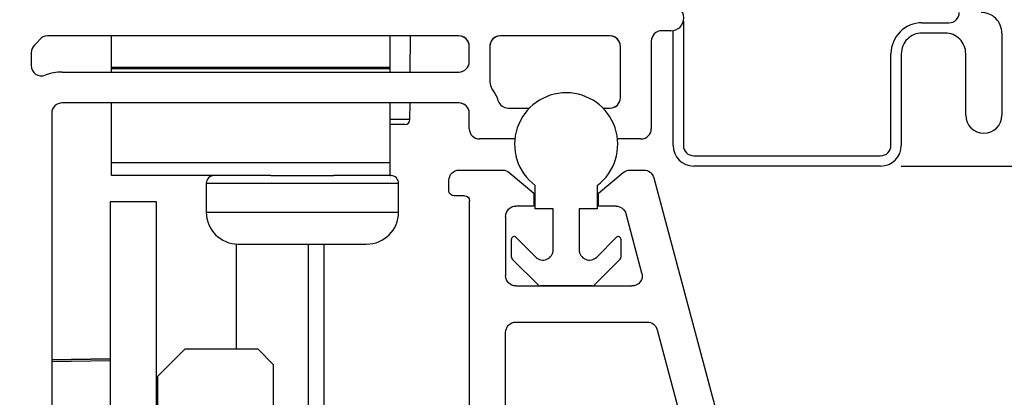
# Model space of a CAD drawing. Extents: x 55.8 to 77, y 12.6 to 31.8.
# Drawn here: x 64.5 to 66.4, y 16.4 to 17.1 of the extents above; entities that cross this region are included whole.
import ezdxf

# ---------------------------------------------------------------- set-up
doc = ezdxf.new("R2010")
doc.units = 0
doc.header["$LTSCALE"] = 0.3
doc.header["$MEASUREMENT"] = 0
doc.layers.get('0').update_dxf_attribs({"linetype": 'CONTINUOUS'})
doc.layers.get('Defpoints').update_dxf_attribs({"linetype": 'CONTINUOUS'})
doc.layers.add('PART', color=7, linetype='CONTINUOUS')
doc.styles.add('ARCHITECTURAL', font='simplex.shx', dxfattribs={"height": 0.2})
doc.dimstyles.new('DIM-MMSTACKED', dxfattribs={"dimscale": 0, "dimtxt": 0.2, "dimasz": 0.125, "dimexe": 0.063, "dimexo": 0.063, "dimgap": 0.07, "dimtad": 0, "dimtih": 1, "dimtoh": 1, "dimdec": 4, "dimzin": 4, "dimdsep": 46, "dimlunit": 4, "dimtxsty": 'ARCHITECTURAL', "dimcen": 0.02, "dimclrt": 7, "dimadec": 0, "dimazin": 0, "dimtfac": 0.75, "dimtdec": 4, "dimtmove": 2, "dimatfit": 3, "dimfxl": 1, "dimfrac": 1, "dimtolj": 1, "dimtzin": 4, "dimarcsym": 0})

# ---------------------------------------------------------------- blocks, each defined once
blk = doc.blocks.new('*D3')
at = {"color": 0, "lineweight": -2, "transparency": 16777216}
for p, q in [((58.0311, 14.372), (58.0311, 19.2801)), ((70.4529, 14.372), (70.4529, 19.2801)), ((58.1561, 19.2171), (63.4025, 19.2171)), ((70.3279, 19.2171), (65.5234, 19.2171))]:
    blk.add_line(p, q, dxfattribs=at)
at = {"color": 0, "transparency": 16777216}
for points in [[(58.1561, 19.238), (58.1561, 19.1963), (58.0311, 19.2171)], [(70.3279, 19.238), (70.3279, 19.1963), (70.4529, 19.2171)]]:
    blk.add_solid(points, dxfattribs=at)
at = {"layer": 'Defpoints', "color": 0, "transparency": 16777216}
for p in [(70.4529, 19.2171), (58.0311, 14.309), (70.4529, 14.309)]:
    blk.add_point(p, dxfattribs=at)
at = {"color": 7, "transparency": 16777216, "insert": (64.463, 19.3171), "char_height": 0.2, "attachment_point": 2, "style": 'ARCHITECTURAL'}
blk.add_mtext('\\A1;FRAME WIDTH', dxfattribs=at)
blk = doc.blocks.new('VX7266')
at = {"layer": 'PART'}
for p, q in [((0.0552, 0.2322), (-1.0802, 0.5364)), ((-0.2398, 0.2388), (-1.0983, 0.4688)), ((-0.225, -0.035), (-0.225, 0.2194)), ((0.07, 0.1859), (0.07, 0.2129)), ((-0.1298, 0.2093), (-0.0148, 0.1785)), ((-0.155, -0.035), (-0.155, 0.19)), ((0.025, 0.125), (0.0653, 0.1731)), ((0, 0.1591), (0, 0.125)), ((0, 0.125), (0.025, 0.125)), ((0, 0), (0, -0.035)), ((0.025, 0), (0, 0)), ((0.0653, -0.0481), (0.025, 0)), ((-0.7195, -0.055), (-0.245, -0.055)), ((-0.02, -0.055), (-0.135, -0.055)), ((0.07, -0.145), (0.07, -0.0609)), ((-1.405, -0.125), (0.01, -0.125)), ((0.02, -0.135), (0.02, -0.155)), ((0.03, -0.165), (0.05, -0.165))]:
    blk.add_line(p, q, dxfattribs=at)
for centre, radius, start, end in [((-0.245, 0.2194), 0.02, 0, 75), ((0.05, 0.2129), 0.02, 0, 75), ((-0.135, 0.19), 0.02, 75, 180), ((-0.02, 0.1591), 0.02, 0, 75), ((0.05, 0.1859), 0.02, 320, 360), ((-0.245, -0.035), 0.02, 270, 0), ((-0.135, -0.035), 0.02, 180, 270), ((-0.02, -0.035), 0.02, 270, 0), ((0.05, -0.0609), 0.02, 0, 40), ((0.01, -0.135), 0.01, 360, 90), ((0.05, -0.145), 0.02, 270, 360), ((0.03, -0.155), 0.01, 180, 270)]:
    blk.add_arc(centre, radius, start, end, dxfattribs=at)

msp = doc.modelspace()

# ---------------------------------------------------------------- linework, layer by layer
for p, q in [((65.77328, 17.13289), (65.77328, 16.89147)), ((66.23578, 17.12947), (66.28828, 17.12947)), ((65.74903, 17.11397), (65.73103, 17.11397)), ((65.75328, 16.89147), (65.75328, 17.11433)), ((66.28078, 17.10947), (66.23578, 17.10947)), ((66.39078, 17.10947), (66.39078, 16.94997)), ((65.33803, 17.10397), (64.54027, 17.10397)), ((64.66453, 17.04297), (64.66453, 17.10397)), ((64.66453, 17.04297), (64.66453, 17.10397)), ((65.20453, 17.04297), (65.20453, 17.10397)), ((65.20453, 17.04297), (65.20453, 17.10397)), ((65.24374, 17.03397), (65.24435, 17.10397)), ((65.24374, 17.03397), (65.24435, 17.10397)), ((65.63103, 17.10397), (65.41803, 17.10397)), ((65.63103, 17.10397), (65.41803, 17.10397)), ((65.71103, 17.09397), (65.71103, 16.92397)), ((64.50853, 17.07132), (64.50853, 17.04644)), ((65.35803, 17.05397), (65.35803, 17.08397)), ((65.35803, 17.05397), (65.35803, 17.08397)), ((65.39803, 17.08397), (65.39803, 17.01397)), ((65.39803, 17.08397), (65.39803, 17.01397)), ((65.65103, 16.98397), (65.65103, 17.08397)), ((65.65103, 16.98397), (65.65103, 17.08397)), ((66.17578, 16.89147), (66.17578, 17.06947)), ((66.19578, 17.06947), (66.19578, 16.89147)), ((66.32078, 16.94997), (66.32078, 17.06947)), ((64.56853, 17.03397), (65.33803, 17.03397)), ((65.20453, 17.04297), (64.66453, 17.04297)), ((64.66453, 17.04004), (64.66453, 17.04297)), ((65.20453, 17.04297), (64.66453, 17.04297)), ((64.66453, 17.04004), (64.66453, 17.04297)), ((64.66453, 17.03397), (64.66453, 17.04004)), ((65.20453, 17.04004), (64.66453, 17.04004)), ((64.66453, 17.03397), (64.66453, 17.04004)), ((65.20453, 17.04004), (65.20453, 17.04297)), ((65.20453, 17.04004), (65.20453, 17.04297)), ((65.20453, 17.03397), (65.20453, 17.04004)), ((65.20453, 17.03397), (65.20453, 17.04004)), ((65.33803, 16.97397), (64.56853, 16.97397)), ((64.66453, 16.85757), (64.66453, 16.97397)), ((64.66453, 16.85757), (64.66453, 16.97397)), ((65.20453, 16.85757), (65.20453, 16.97397)), ((65.20453, 16.85757), (65.20453, 16.97397)), ((65.24294, 16.94188), (65.24322, 16.97397)), ((65.24294, 16.94188), (65.24322, 16.97397)), ((65.43343, 16.96397), (65.47489, 16.96397)), ((65.43343, 16.96397), (65.47489, 16.96397)), ((65.61718, 16.96397), (65.63103, 16.96397)), ((65.61718, 16.96397), (65.63103, 16.96397)), ((64.54853, 16.95397), (64.54853, 16.88397)), ((65.24294, 16.94188), (65.20453, 16.94188)), ((65.35803, 16.92397), (65.35803, 16.95397)), ((65.35803, 16.92397), (65.35803, 16.95397)), ((65.23294, 16.93197), (65.20453, 16.93197)), ((65.23294, 16.93197), (65.20453, 16.93197)), ((65.44656, 16.90397), (65.37803, 16.90397)), ((65.44656, 16.90397), (65.37803, 16.90397)), ((65.69103, 16.90397), (65.6455, 16.90397)), ((65.69103, 16.90397), (65.6455, 16.90397)), ((64.54853, 16.88397), (64.54853, 16.35197)), ((65.79328, 16.87147), (66.15578, 16.87147)), ((64.66453, 16.83297), (64.66453, 16.85757)), ((65.20453, 16.85757), (64.66453, 16.85757)), ((64.66453, 16.83297), (64.66453, 16.85757)), ((65.20453, 16.83297), (65.20453, 16.85757)), ((65.20453, 16.83297), (65.20453, 16.85757)), ((66.15578, 16.85147), (65.79328, 16.85147)), ((66.19578, 16.85147), (67.10786, 16.85147)), ((64.97333, 16.83297), (64.66453, 16.83297)), ((64.97333, 16.83297), (64.66453, 16.83297)), ((64.97333, 16.83297), (65.09574, 16.83297)), ((64.97333, 16.83297), (65.09574, 16.83297)), ((65.20453, 16.83297), (65.09574, 16.83297)), ((65.20453, 16.83297), (65.09574, 16.83297)), ((65.20453, 16.83297), (65.20603, 16.83297)), ((65.20453, 16.83297), (65.20603, 16.83297)), ((64.84803, 16.81797), (64.84803, 16.76197)), ((64.84803, 16.81797), (64.84803, 16.76197)), ((64.84803, 16.81797), (65.22103, 16.81797)), ((65.22103, 16.76197), (65.22103, 16.81797)), ((65.22103, 16.76197), (65.22103, 16.81797)), ((65.48603, 16.7687), (65.48603, 16.8137)), ((65.60603, 16.8137), (65.60603, 16.7687)), ((64.66153, 16.78197), (64.66153, 15.59697)), ((64.75151, 16.78197), (64.66153, 16.78197)), ((64.66153, 16.78197), (64.66153, 15.59697)), ((64.75151, 16.78197), (64.66153, 16.78197)), ((64.75151, 15.61197), (64.75151, 16.78197)), ((64.75151, 15.61197), (64.75151, 16.78197)), ((65.52103, 16.7687), (65.48603, 16.7687)), ((65.52103, 16.68905), (65.52103, 16.7687)), ((65.57103, 16.7687), (65.57103, 16.68905)), ((65.60603, 16.7687), (65.57103, 16.7687)), ((64.84803, 16.76197), (65.22103, 16.76197)), ((65.44003, 16.67434), (65.44003, 16.7097)), ((65.44857, 16.71323), (65.48689, 16.67491)), ((65.60518, 16.67491), (65.6435, 16.71323)), ((65.65203, 16.7097), (65.65203, 16.67434)), ((64.90653, 16.49597), (64.90653, 16.70007)), ((64.90653, 16.49597), (64.90653, 16.70007)), ((64.91003, 16.69997), (65.15903, 16.69997)), ((64.91003, 16.69997), (65.15903, 16.69997)), ((65.04653, 16.13197), (65.04653, 16.69997)), ((65.04653, 16.35252), (65.04653, 16.69997)), ((65.07653, 16.13208), (65.07653, 16.69997)), ((65.07653, 16.37385), (65.07653, 16.69997)), ((65.49214, 16.62016), (65.4415, 16.67081)), ((65.65057, 16.67081), (65.59992, 16.62016)), ((65.59639, 16.6187), (65.49568, 16.6187)), ((64.80651, 16.49597), (64.75351, 16.44297)), ((64.80651, 16.49597), (64.75351, 16.44297)), ((64.94851, 16.49597), (64.80651, 16.49597)), ((64.94851, 16.49597), (64.80651, 16.49597)), ((64.97851, 16.46597), (64.94851, 16.49597)), ((64.97851, 16.46597), (64.94851, 16.49597)), ((64.66153, 16.47725), (64.54853, 16.47528)), ((64.66153, 16.47725), (64.54853, 16.47528)), ((64.54853, 16.47524), (64.66153, 16.47722)), ((64.54853, 16.47224), (64.66153, 16.47418)), ((64.54853, 16.47224), (64.66153, 16.47418)), ((64.97851, 15.59697), (64.97851, 16.46597)), ((64.97851, 15.59697), (64.97851, 16.46597)), ((64.75351, 16.44297), (64.75351, 16.10597)), ((64.75351, 16.44297), (64.75351, 16.10597))]:
    msp.add_line(p, q)
for centre, radius, start, end in [((65.74903, 17.13897), 0.025, 270, 90), ((66.28828, 17.14947), 0.02, 269.99987, 0.00013), ((66.35078, 17.10947), 0.04, 0.00017, 90.00025), ((66.23578, 17.06947), 0.06, 90.00003, 179.99997), ((65.73103, 17.09397), 0.02, 89.99945, 180.00097), ((66.23578, 17.06947), 0.04, 89.9996, 180.00019), ((66.28078, 17.06947), 0.04, 359.99945, 90.00034), ((64.45405, 17.15225), 0.08998, 312.62956, 319.6386), ((64.45436, 17.15198), 0.08957, 319.63623, 321.63489), ((64.54027, 17.08397), 0.02, 90.00103, 141.62671), ((65.33803, 17.08397), 0.02, 29.9993, 89.99979), ((65.33803, 17.08397), 0.02, 0.00247, 89.99837), ((65.33803, 17.08397), 0.02, 0.00076, 30.00032), ((65.41803, 17.08397), 0.02, 90.00163, 179.99753), ((65.41804, 17.08397), 0.02, 150.00195, 179.99854), ((65.41803, 17.08397), 0.02, 90.00099, 149.99991), ((65.63103, 17.08397), 0.02, 29.9993, 89.99937), ((65.63103, 17.08397), 0.02, 0.00247, 89.99837), ((65.63103, 17.08397), 0.02, 0.00076, 30.00032), ((64.52853, 17.07132), 0.02, 132.63217, 179.99923), ((65.33803, 17.05397), 0.02, 269.99975, 359.99941), ((65.33803, 17.05397), 0.02, 269.999, 359.99932), ((64.52853, 17.04644), 0.02, 180.00007, 291.32365), ((64.56853, 16.94397), 0.09, 90.00006, 111.32392), ((65.41804, 17.01397), 0.02, 180.00121, 216.86827), ((65.41804, 17.01397), 0.02001, 180.00968, 216.85854), ((65.33804, 16.95397), 0.08, 17.45735, 36.87033), ((65.33806, 16.95398), 0.07997, 17.45421, 36.87347), ((65.54603, 16.8937), 0.1, 306.86996, 233.13004), ((64.56853, 16.95397), 0.02, 89.9996, 180.00061), ((65.33803, 16.95397), 0.02, 359.99975, 90.00025), ((65.33803, 16.95397), 0.02, 0.00062, 90.00022), ((65.43343, 16.98397), 0.02, 197.45837, 270.00012), ((65.43343, 16.98397), 0.02, 197.45866, 270.00151), ((65.63103, 16.98397), 0.02, 270.00017, 359.99941), ((65.63103, 16.98397), 0.02, 269.99807, 0.00025), ((65.23294, 16.94197), 0.01, 270.0018, 359.49854), ((65.23294, 16.94197), 0.01, 270.00229, 359.50142), ((66.35578, 16.94997), 0.035, 180, 0), ((65.37803, 16.92397), 0.02, 179.99987, 270.00055), ((65.37803, 16.92397), 0.02, 180.00068, 270.001), ((65.69103, 16.92397), 0.02, 269.99975, 359.99941), ((65.79328, 16.89147), 0.04, 180.00011, 269.99947), ((65.79328, 16.89147), 0.02, 179.99975, 269.99983), ((66.15578, 16.89147), 0.04, 270.00053, 359.99989), ((66.15578, 16.89147), 0.02, 269.99945, 0.00097), ((64.86303, 16.81797), 0.015, 89.99884, 180.00005), ((64.86303, 16.81797), 0.015, 89.9966, 180.0034), ((65.20603, 16.81797), 0.015, 359.99947, 90.00165), ((65.20603, 16.81797), 0.015, 359.9966, 90.0034), ((64.91003, 16.76197), 0.062, 180.00019, 269.99988), ((64.91003, 16.76197), 0.062, 180.00031, 269.99915), ((65.15903, 16.76197), 0.062, 270.00031, 359.99969), ((65.15903, 16.76197), 0.062, 270.00085, 359.99969), ((65.44503, 16.7097), 0.005, 45.00046, 179.99747), ((65.64703, 16.7097), 0.005, 0.00253, 134.99954), ((65.50103, 16.68905), 0.02, 225.00097, 359.99878), ((65.59103, 16.68905), 0.02, 180.00122, 314.99903), ((65.44503, 16.67434), 0.005, 179.97822, 225.01759), ((65.64704, 16.67434), 0.005, 314.98241, 0.02178), ((65.49568, 16.6237), 0.005, 224.98728, 270.00949), ((65.59639, 16.6237), 0.005, 269.99051, 315.01272)]:
    msp.add_arc(centre, radius, start, end)

# ---------------------------------------------------------------- block references
at = {"ltscale": 3.333333, "xscale": -1, "rotation": 270}
msp.add_blockref('VX7266', (65.48353, 16.7737), dxfattribs=at)

# ---------------------------------------------------------------- dimensions: what is measured, and where the dimension line sits
dim = msp.add_linear_dim(base=(70.45293, 19.21714), p1=(58.0311, 14.30897), p2=(70.45293, 14.30897), text='FRAME WIDTH', dimstyle='DIM-MMSTACKED', override={"dimscale": 1, "dimpost": '\\X'})
dim.commit()
dim.dimension.update_dxf_attribs({"geometry": '*D3', "text_midpoint": (64.46296, 19.21714), "dimtype": 160})

doc.saveas('drawing.dxf')
